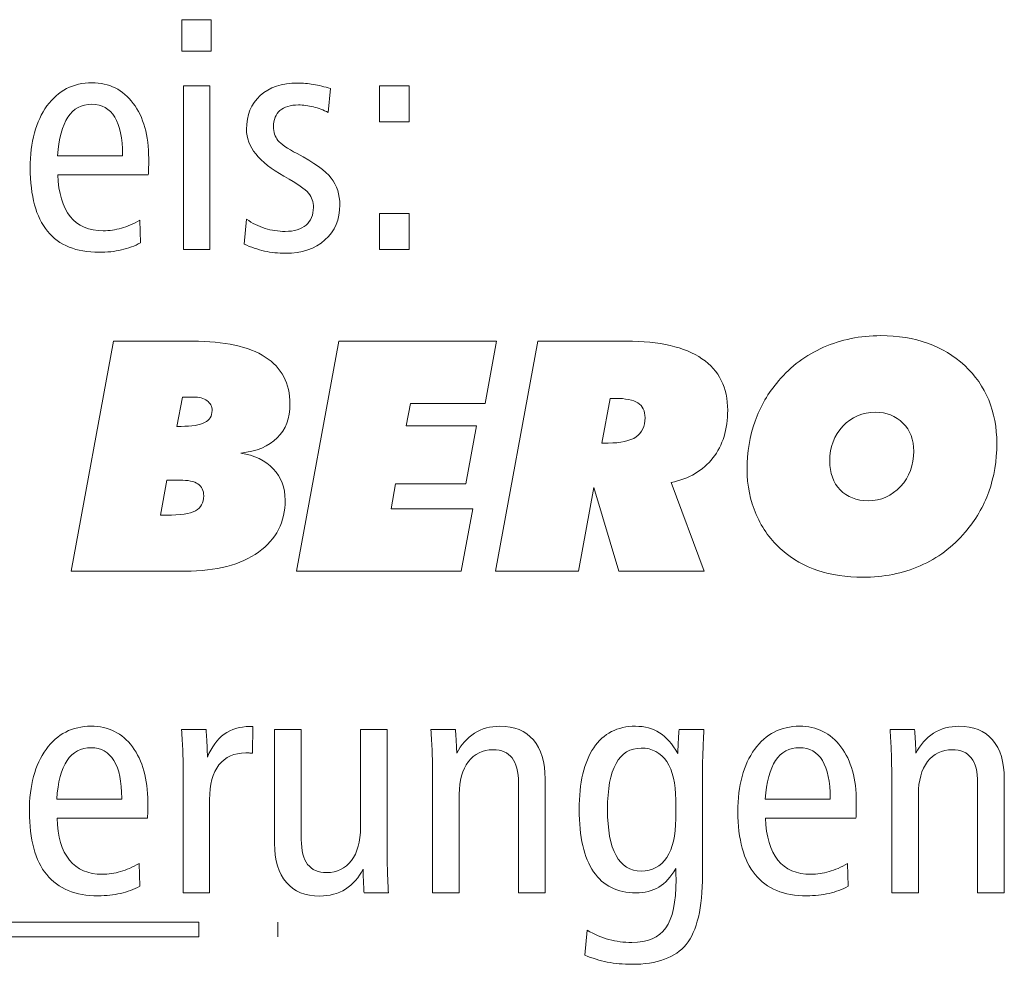
# Model space of a CAD drawing. Units: centimetres. Extents: x -8.8 to 8.8, y -14 to 13.9.
# Drawn here: x -7.3 to -6.5, y -10.3 to -9.6 of the extents above; entities that cross this region are included whole.
import ezdxf

# ---------------------------------------------------------------- set-up
doc = ezdxf.new("R2010")
doc.units = ezdxf.units.CM
doc.header["$MEASUREMENT"] = 0
doc.layers.add('Ebene 1', color=7, linetype='Continuous')

msp = doc.modelspace()

# ---------------------------------------------------------------- linework, layer by layer
at = {"layer": 'Ebene 1', "color": 242, "lineweight": 9}
for points, knots in [([(-7.17663, -9.59889), (-7.17663, -9.59889), (-7.15415, -9.59889), (-7.15415, -9.59889), (-7.15415, -9.59889), (-7.15415, -9.59889), (-7.15415, -9.6231), (-7.15415, -9.6231), (-7.15415, -9.6231), (-7.15415, -9.6231), (-7.17663, -9.6231), (-7.17663, -9.6231), (-7.17663, -9.6231), (-7.17663, -9.6231), (-7.17663, -9.59889), (-7.17663, -9.59889)], [0, 0, 0, 0, 0.2, 0.2, 0.2, 0.2, 0.4, 0.4, 0.4, 0.4, 0.6, 0.6, 0.6, 0.6, 1, 1, 1, 1]), ([(-7.20239, -9.71793), (-7.20239, -9.71793), (-7.27166, -9.71793), (-7.27166, -9.71793), (-7.27166, -9.71793), (-7.27124, -9.732), (-7.26812, -9.7427), (-7.26219, -9.74999), (-7.26219, -9.74999), (-7.2563, -9.75727), (-7.24783, -9.7609), (-7.23684, -9.7609), (-7.23684, -9.7609), (-7.23219, -9.7609), (-7.22758, -9.76023), (-7.22297, -9.75891), (-7.22297, -9.75891), (-7.2184, -9.75755), (-7.21367, -9.75555), (-7.20877, -9.75279), (-7.20877, -9.75279), (-7.20877, -9.75279), (-7.20827, -9.77008), (-7.20827, -9.77008), (-7.20827, -9.77008), (-7.2128, -9.77259), (-7.21766, -9.77444), (-7.22293, -9.77562), (-7.22293, -9.77562), (-7.22819, -9.77683), (-7.23391, -9.77744), (-7.24009, -9.77744), (-7.24009, -9.77744), (-7.25762, -9.77744), (-7.27079, -9.77205), (-7.27964, -9.76123), (-7.27964, -9.76123), (-7.28849, -9.7504), (-7.29289, -9.73427), (-7.29289, -9.71279), (-7.29289, -9.71279), (-7.29289, -9.69278), (-7.28861, -9.67685), (-7.28005, -9.66504), (-7.28005, -9.66504), (-7.27149, -9.65322), (-7.26001, -9.64731), (-7.24552, -9.64731), (-7.24552, -9.64731), (-7.23227, -9.64731), (-7.22169, -9.65257), (-7.21383, -9.6631), (-7.21383, -9.6631), (-7.20597, -9.6736), (-7.20202, -9.68776), (-7.20202, -9.70549), (-7.20202, -9.70549), (-7.20202, -9.70929), (-7.20202, -9.71199), (-7.20206, -9.71361), (-7.20206, -9.71361), (-7.2021, -9.71521), (-7.20222, -9.71664), (-7.20239, -9.71793)], [0, 0, 0, 0, 0.058824, 0.058824, 0.058824, 0.058824, 0.117647, 0.117647, 0.117647, 0.117647, 0.176471, 0.176471, 0.176471, 0.176471, 0.235294, 0.235294, 0.235294, 0.235294, 0.294118, 0.294118, 0.294118, 0.294118, 0.352941, 0.352941, 0.352941, 0.352941, 0.411765, 0.411765, 0.411765, 0.411765, 0.470588, 0.470588, 0.470588, 0.470588, 0.529412, 0.529412, 0.529412, 0.529412, 0.588235, 0.588235, 0.588235, 0.588235, 0.647059, 0.647059, 0.647059, 0.647059, 0.705882, 0.705882, 0.705882, 0.705882, 0.764706, 0.764706, 0.764706, 0.764706, 0.823529, 0.823529, 0.823529, 0.823529, 0.882353, 0.882353, 0.882353, 0.882353, 1, 1, 1, 1]), ([(-7.06246, -9.65179), (-7.06246, -9.65179), (-7.06427, -9.67014), (-7.06427, -9.67014), (-7.06427, -9.67014), (-7.06797, -9.66821), (-7.07176, -9.66676), (-7.07567, -9.66577), (-7.07567, -9.66577), (-7.07954, -9.66484), (-7.08337, -9.66434), (-7.08715, -9.66434), (-7.08715, -9.66434), (-7.09328, -9.66434), (-7.09798, -9.66577), (-7.10127, -9.66861), (-7.10127, -9.66861), (-7.10456, -9.67145), (-7.10621, -9.67558), (-7.10621, -9.68097), (-7.10621, -9.68097), (-7.10621, -9.68517), (-7.1051, -9.68867), (-7.10283, -9.69155), (-7.10283, -9.69155), (-7.10057, -9.69439), (-7.09567, -9.69775), (-7.08814, -9.70171), (-7.08814, -9.70171), (-7.07509, -9.70854), (-7.06637, -9.7148), (-7.06196, -9.72051), (-7.06196, -9.72051), (-7.05756, -9.7262), (-7.05534, -9.73308), (-7.05534, -9.7411), (-7.05534, -9.7411), (-7.05534, -9.75216), (-7.05912, -9.7611), (-7.06674, -9.76794), (-7.06674, -9.76794), (-7.07431, -9.77477), (-7.08444, -9.77818), (-7.09707, -9.77818), (-7.09707, -9.77818), (-7.1025, -9.77818), (-7.1079, -9.77761), (-7.11316, -9.77644), (-7.11316, -9.77644), (-7.11843, -9.77529), (-7.12358, -9.77353), (-7.12864, -9.77123), (-7.12864, -9.77123), (-7.12864, -9.77123), (-7.12695, -9.75201), (-7.12695, -9.75201), (-7.12695, -9.75201), (-7.12246, -9.75514), (-7.11769, -9.75748), (-7.11271, -9.75905), (-7.11271, -9.75905), (-7.10773, -9.7606), (-7.10259, -9.76138), (-7.09728, -9.76138), (-7.09728, -9.76138), (-7.09036, -9.76138), (-7.08501, -9.75978), (-7.08127, -9.75657), (-7.08127, -9.75657), (-7.07748, -9.75337), (-7.07559, -9.7488), (-7.07559, -9.74294), (-7.07559, -9.74294), (-7.07559, -9.73876), (-7.07682, -9.73512), (-7.07933, -9.73209), (-7.07933, -9.73209), (-7.0818, -9.72904), (-7.08798, -9.72471), (-7.09777, -9.71921), (-7.09777, -9.71921), (-7.09777, -9.71921), (-7.09826, -9.71896), (-7.09826, -9.71896), (-7.09826, -9.71896), (-7.1174, -9.70826), (-7.12695, -9.69632), (-7.12695, -9.68311), (-7.12695, -9.68311), (-7.12695, -9.6722), (-7.12345, -9.66352), (-7.11641, -9.65714), (-7.11641, -9.65714), (-7.10938, -9.65076), (-7.09979, -9.64755), (-7.08765, -9.64755), (-7.08765, -9.64755), (-7.08378, -9.64755), (-7.07979, -9.64787), (-7.07567, -9.64858), (-7.07567, -9.64858), (-7.07151, -9.64928), (-7.06711, -9.65031), (-7.06246, -9.65179)], [0, 0, 0, 0, 0.037037, 0.037037, 0.037037, 0.037037, 0.074074, 0.074074, 0.074074, 0.074074, 0.111111, 0.111111, 0.111111, 0.111111, 0.148148, 0.148148, 0.148148, 0.148148, 0.185185, 0.185185, 0.185185, 0.185185, 0.222222, 0.222222, 0.222222, 0.222222, 0.259259, 0.259259, 0.259259, 0.259259, 0.296296, 0.296296, 0.296296, 0.296296, 0.333333, 0.333333, 0.333333, 0.333333, 0.37037, 0.37037, 0.37037, 0.37037, 0.407407, 0.407407, 0.407407, 0.407407, 0.444444, 0.444444, 0.444444, 0.444444, 0.481481, 0.481481, 0.481481, 0.481481, 0.518519, 0.518519, 0.518519, 0.518519, 0.555556, 0.555556, 0.555556, 0.555556, 0.592593, 0.592593, 0.592593, 0.592593, 0.62963, 0.62963, 0.62963, 0.62963, 0.666667, 0.666667, 0.666667, 0.666667, 0.703704, 0.703704, 0.703704, 0.703704, 0.740741, 0.740741, 0.740741, 0.740741, 0.777778, 0.777778, 0.777778, 0.777778, 0.814815, 0.814815, 0.814815, 0.814815, 0.851852, 0.851852, 0.851852, 0.851852, 0.888889, 0.888889, 0.888889, 0.888889, 0.925926, 0.925926, 0.925926, 0.925926, 1, 1, 1, 1]), ([(-7.17539, -9.64977), (-7.17539, -9.64977), (-7.15514, -9.64977), (-7.15514, -9.64977), (-7.15514, -9.64977), (-7.15514, -9.64977), (-7.15514, -9.77522), (-7.15514, -9.77522), (-7.15514, -9.77522), (-7.15514, -9.77522), (-7.17539, -9.77522), (-7.17539, -9.77522), (-7.17539, -9.77522), (-7.17539, -9.77522), (-7.17539, -9.64977), (-7.17539, -9.64977)], [0, 0, 0, 0, 0.2, 0.2, 0.2, 0.2, 0.4, 0.4, 0.4, 0.4, 0.6, 0.6, 0.6, 0.6, 1, 1, 1, 1]), ([(-7.02496, -9.64977), (-7.02496, -9.64977), (-7.00224, -9.64977), (-7.00224, -9.64977), (-7.00224, -9.64977), (-7.00224, -9.64977), (-7.00224, -9.67718), (-7.00224, -9.67718), (-7.00224, -9.67718), (-7.00224, -9.67718), (-7.02496, -9.67718), (-7.02496, -9.67718), (-7.02496, -9.67718), (-7.02496, -9.67718), (-7.02496, -9.64977), (-7.02496, -9.64977)], [0, 0, 0, 0, 0.2, 0.2, 0.2, 0.2, 0.4, 0.4, 0.4, 0.4, 0.6, 0.6, 0.6, 0.6, 1, 1, 1, 1]), ([(-7.22202, -9.70336), (-7.22202, -9.70336), (-7.22202, -9.70241), (-7.22202, -9.70241), (-7.22202, -9.70241), (-7.22202, -9.68986), (-7.22404, -9.68031), (-7.22803, -9.67373), (-7.22803, -9.67373), (-7.23206, -9.66713), (-7.23787, -9.66385), (-7.24552, -9.66385), (-7.24552, -9.66385), (-7.25346, -9.66385), (-7.25964, -9.66713), (-7.264, -9.67368), (-7.264, -9.67368), (-7.2684, -9.68023), (-7.27104, -9.6901), (-7.2719, -9.70336), (-7.2719, -9.70336), (-7.2719, -9.70336), (-7.22202, -9.70336), (-7.22202, -9.70336)], [0, 0, 0, 0, 0.142857, 0.142857, 0.142857, 0.142857, 0.285714, 0.285714, 0.285714, 0.285714, 0.428571, 0.428571, 0.428571, 0.428571, 0.571429, 0.571429, 0.571429, 0.571429, 0.714286, 0.714286, 0.714286, 0.714286, 1, 1, 1, 1]), ([(-7.02496, -9.74756), (-7.02496, -9.74756), (-7.00224, -9.74756), (-7.00224, -9.74756), (-7.00224, -9.74756), (-7.00224, -9.74756), (-7.00224, -9.77522), (-7.00224, -9.77522), (-7.00224, -9.77522), (-7.00224, -9.77522), (-7.02496, -9.77522), (-7.02496, -9.77522), (-7.02496, -9.77522), (-7.02496, -9.77522), (-7.02496, -9.74756), (-7.02496, -9.74756)], [0, 0, 0, 0, 0.2, 0.2, 0.2, 0.2, 0.4, 0.4, 0.4, 0.4, 0.6, 0.6, 0.6, 0.6, 1, 1, 1, 1]), ([(-6.65394, -10.02684), (-6.66666, -10.02684), (-6.67814, -10.02512), (-6.68843, -10.02167), (-6.68843, -10.02167), (-6.69876, -10.0182), (-6.70789, -10.01302), (-6.71596, -10.0061), (-6.71596, -10.0061), (-6.72448, -9.9987), (-6.73107, -9.98961), (-6.7358, -9.97874), (-6.7358, -9.97874), (-6.74049, -9.96786), (-6.74284, -9.95634), (-6.74284, -9.94413), (-6.74284, -9.94413), (-6.74284, -9.93086), (-6.74082, -9.91852), (-6.73675, -9.90712), (-6.73675, -9.90712), (-6.73267, -9.89569), (-6.72662, -9.8853), (-6.7186, -9.87601), (-6.7186, -9.87601), (-6.70917, -9.86489), (-6.69773, -9.85637), (-6.68415, -9.85036), (-6.68415, -9.85036), (-6.67061, -9.8444), (-6.656, -9.8414), (-6.64032, -9.8414), (-6.64032, -9.8414), (-6.61381, -9.8414), (-6.59233, -9.84905), (-6.57586, -9.86437), (-6.57586, -9.86437), (-6.55944, -9.87967), (-6.55121, -9.8996), (-6.55121, -9.92412), (-6.55121, -9.92412), (-6.55121, -9.93729), (-6.55327, -9.94963), (-6.55734, -9.96121), (-6.55734, -9.96121), (-6.56146, -9.97273), (-6.56751, -9.98306), (-6.57545, -9.99223), (-6.57545, -9.99223), (-6.58508, -10.00359), (-6.59661, -10.0122), (-6.60994, -10.01804), (-6.60994, -10.01804), (-6.62328, -10.02393), (-6.63797, -10.02684), (-6.65394, -10.02684)], [0, 0, 0, 0, 0.066667, 0.066667, 0.066667, 0.066667, 0.133333, 0.133333, 0.133333, 0.133333, 0.2, 0.2, 0.2, 0.2, 0.266667, 0.266667, 0.266667, 0.266667, 0.333333, 0.333333, 0.333333, 0.333333, 0.4, 0.4, 0.4, 0.4, 0.466667, 0.466667, 0.466667, 0.466667, 0.533333, 0.533333, 0.533333, 0.533333, 0.6, 0.6, 0.6, 0.6, 0.666667, 0.666667, 0.666667, 0.666667, 0.733333, 0.733333, 0.733333, 0.733333, 0.8, 0.8, 0.8, 0.8, 0.866667, 0.866667, 0.866667, 0.866667, 1, 1, 1, 1]), ([(-7.26153, -10.02216), (-7.26153, -10.02216), (-7.22898, -9.8456), (-7.22898, -9.8456), (-7.22898, -9.8456), (-7.22898, -9.8456), (-7.16823, -9.8456), (-7.16823, -9.8456), (-7.16823, -9.8456), (-7.14378, -9.8456), (-7.12526, -9.84966), (-7.11258, -9.85785), (-7.11258, -9.85785), (-7.09995, -9.86601), (-7.09361, -9.87798), (-7.09361, -9.89374), (-7.09361, -9.89374), (-7.09361, -9.9047), (-7.09686, -9.91342), (-7.10332, -9.91988), (-7.10332, -9.91988), (-7.10979, -9.92635), (-7.11913, -9.93025), (-7.13143, -9.93153), (-7.13143, -9.93153), (-7.12082, -9.93314), (-7.1125, -9.93717), (-7.10641, -9.94359), (-7.10641, -9.94359), (-7.10036, -9.95), (-7.09731, -9.958), (-7.09731, -9.96759), (-7.09731, -9.96759), (-7.09731, -9.98442), (-7.10415, -9.99775), (-7.11777, -10.00751), (-7.11777, -10.00751), (-7.13139, -10.01726), (-7.15008, -10.02216), (-7.17391, -10.02216), (-7.17391, -10.02216), (-7.17391, -10.02216), (-7.26153, -10.02216), (-7.26153, -10.02216)], [0, 0, 0, 0, 0.083333, 0.083333, 0.083333, 0.083333, 0.166667, 0.166667, 0.166667, 0.166667, 0.25, 0.25, 0.25, 0.25, 0.333333, 0.333333, 0.333333, 0.333333, 0.416667, 0.416667, 0.416667, 0.416667, 0.5, 0.5, 0.5, 0.5, 0.583333, 0.583333, 0.583333, 0.583333, 0.666667, 0.666667, 0.666667, 0.666667, 0.75, 0.75, 0.75, 0.75, 0.833333, 0.833333, 0.833333, 0.833333, 1, 1, 1, 1]), ([(-7.08863, -10.02216), (-7.08863, -10.02216), (-7.05608, -9.8456), (-7.05608, -9.8456), (-7.05608, -9.8456), (-7.05608, -9.8456), (-6.93503, -9.8456), (-6.93503, -9.8456), (-6.93503, -9.8456), (-6.93503, -9.8456), (-6.94372, -9.8935), (-6.94372, -9.8935), (-6.94372, -9.8935), (-6.94372, -9.8935), (-7.00121, -9.8935), (-7.00121, -9.8935), (-7.00121, -9.8935), (-7.00121, -9.8935), (-7.00446, -9.91054), (-7.00446, -9.91054), (-7.00446, -9.91054), (-7.00446, -9.91054), (-6.95034, -9.91054), (-6.95034, -9.91054), (-6.95034, -9.91054), (-6.95034, -9.91054), (-6.95853, -9.95524), (-6.95853, -9.95524), (-6.95853, -9.95524), (-6.95853, -9.95524), (-7.01257, -9.95524), (-7.01257, -9.95524), (-7.01257, -9.95524), (-7.01257, -9.95524), (-7.01607, -9.97424), (-7.01607, -9.97424), (-7.01607, -9.97424), (-7.01607, -9.97424), (-6.95335, -9.97424), (-6.95335, -9.97424), (-6.95335, -9.97424), (-6.95335, -9.97424), (-6.96216, -10.02216), (-6.96216, -10.02216), (-6.96216, -10.02216), (-6.96216, -10.02216), (-7.08863, -10.02216), (-7.08863, -10.02216)], [0, 0, 0, 0, 0.076923, 0.076923, 0.076923, 0.076923, 0.153846, 0.153846, 0.153846, 0.153846, 0.230769, 0.230769, 0.230769, 0.230769, 0.307692, 0.307692, 0.307692, 0.307692, 0.384615, 0.384615, 0.384615, 0.384615, 0.461538, 0.461538, 0.461538, 0.461538, 0.538462, 0.538462, 0.538462, 0.538462, 0.615385, 0.615385, 0.615385, 0.615385, 0.692308, 0.692308, 0.692308, 0.692308, 0.769231, 0.769231, 0.769231, 0.769231, 0.846154, 0.846154, 0.846154, 0.846154, 1, 1, 1, 1]), ([(-6.93598, -10.02216), (-6.93598, -10.02216), (-6.90343, -9.8456), (-6.90343, -9.8456), (-6.90343, -9.8456), (-6.90343, -9.8456), (-6.83539, -9.8456), (-6.83539, -9.8456), (-6.83539, -9.8456), (-6.80992, -9.8456), (-6.79061, -9.85008), (-6.77744, -9.85909), (-6.77744, -9.85909), (-6.76427, -9.8681), (-6.75769, -9.88128), (-6.75769, -9.89865), (-6.75769, -9.89865), (-6.75769, -9.91333), (-6.76148, -9.92556), (-6.76905, -9.93524), (-6.76905, -9.93524), (-6.77666, -9.94491), (-6.78736, -9.95125), (-6.80115, -9.9542), (-6.80115, -9.9542), (-6.80115, -9.9542), (-6.77572, -10.02216), (-6.77572, -10.02216), (-6.77572, -10.02216), (-6.77572, -10.02216), (-6.84116, -10.02216), (-6.84116, -10.02216), (-6.84116, -10.02216), (-6.84116, -10.02216), (-6.86033, -9.95796), (-6.86033, -9.95796), (-6.86033, -9.95796), (-6.86033, -9.95796), (-6.87231, -10.02216), (-6.87231, -10.02216), (-6.87231, -10.02216), (-6.87231, -10.02216), (-6.93598, -10.02216), (-6.93598, -10.02216)], [0, 0, 0, 0, 0.083333, 0.083333, 0.083333, 0.083333, 0.166667, 0.166667, 0.166667, 0.166667, 0.25, 0.25, 0.25, 0.25, 0.333333, 0.333333, 0.333333, 0.333333, 0.416667, 0.416667, 0.416667, 0.416667, 0.5, 0.5, 0.5, 0.5, 0.583333, 0.583333, 0.583333, 0.583333, 0.666667, 0.666667, 0.666667, 0.666667, 0.75, 0.75, 0.75, 0.75, 0.833333, 0.833333, 0.833333, 0.833333, 1, 1, 1, 1]), ([(-7.18029, -9.91103), (-7.18029, -9.91103), (-7.17716, -9.91103), (-7.17716, -9.91103), (-7.17716, -9.91103), (-7.16893, -9.91103), (-7.16292, -9.91009), (-7.15909, -9.90815), (-7.15909, -9.90815), (-7.15526, -9.90622), (-7.15337, -9.90313), (-7.15337, -9.89893), (-7.15337, -9.89893), (-7.15337, -9.89573), (-7.15465, -9.89318), (-7.15716, -9.89132), (-7.15716, -9.89132), (-7.15971, -9.88947), (-7.16325, -9.88856), (-7.16773, -9.88856), (-7.16773, -9.88856), (-7.16773, -9.88856), (-7.17605, -9.88856), (-7.17605, -9.88856), (-7.17605, -9.88856), (-7.17605, -9.88856), (-7.18029, -9.91103), (-7.18029, -9.91103)], [0, 0, 0, 0, 0.125, 0.125, 0.125, 0.125, 0.25, 0.25, 0.25, 0.25, 0.375, 0.375, 0.375, 0.375, 0.5, 0.5, 0.5, 0.5, 0.625, 0.625, 0.625, 0.625, 0.75, 0.75, 0.75, 0.75, 1, 1, 1, 1]), ([(-6.8542, -9.92387), (-6.8542, -9.92387), (-6.84951, -9.92387), (-6.84951, -9.92387), (-6.84951, -9.92387), (-6.83976, -9.92387), (-6.83259, -9.92227), (-6.82803, -9.9191), (-6.82803, -9.9191), (-6.82346, -9.91593), (-6.82115, -9.91103), (-6.82115, -9.90437), (-6.82115, -9.90437), (-6.82115, -9.89923), (-6.82296, -9.89548), (-6.82663, -9.89309), (-6.82663, -9.89309), (-6.83029, -9.89074), (-6.83609, -9.88954), (-6.84408, -9.88954), (-6.84408, -9.88954), (-6.84408, -9.88954), (-6.84782, -9.88954), (-6.84782, -9.88954), (-6.84782, -9.88954), (-6.84782, -9.88954), (-6.8542, -9.92387), (-6.8542, -9.92387)], [0, 0, 0, 0, 0.125, 0.125, 0.125, 0.125, 0.25, 0.25, 0.25, 0.25, 0.375, 0.375, 0.375, 0.375, 0.5, 0.5, 0.5, 0.5, 0.625, 0.625, 0.625, 0.625, 0.75, 0.75, 0.75, 0.75, 1, 1, 1, 1]), ([(-6.64431, -9.90017), (-6.65435, -9.90017), (-6.6627, -9.90374), (-6.66937, -9.91091), (-6.66937, -9.91091), (-6.67604, -9.91807), (-6.67937, -9.92696), (-6.67937, -9.93757), (-6.67937, -9.93757), (-6.67937, -9.94688), (-6.6767, -9.95429), (-6.67135, -9.95981), (-6.67135, -9.95981), (-6.66604, -9.96532), (-6.65888, -9.96807), (-6.64999, -9.96807), (-6.64999, -9.96807), (-6.64011, -9.96807), (-6.6318, -9.96441), (-6.62505, -9.95709), (-6.62505, -9.95709), (-6.6183, -9.94977), (-6.61492, -9.94078), (-6.61492, -9.93009), (-6.61492, -9.93009), (-6.61492, -9.92133), (-6.61768, -9.91411), (-6.62324, -9.90857), (-6.62324, -9.90857), (-6.62879, -9.90296), (-6.63579, -9.90017), (-6.64431, -9.90017)], [0, 0, 0, 0, 0.111111, 0.111111, 0.111111, 0.111111, 0.222222, 0.222222, 0.222222, 0.222222, 0.333333, 0.333333, 0.333333, 0.333333, 0.444444, 0.444444, 0.444444, 0.444444, 0.555556, 0.555556, 0.555556, 0.555556, 0.666667, 0.666667, 0.666667, 0.666667, 0.777778, 0.777778, 0.777778, 0.777778, 1, 1, 1, 1]), ([(-7.19292, -9.97919), (-7.19292, -9.97919), (-7.18848, -9.97919), (-7.18848, -9.97919), (-7.18848, -9.97919), (-7.17778, -9.97919), (-7.17033, -9.97808), (-7.16613, -9.97581), (-7.16613, -9.97581), (-7.16189, -9.9736), (-7.15979, -9.96976), (-7.15979, -9.96441), (-7.15979, -9.96441), (-7.15979, -9.96026), (-7.16127, -9.95716), (-7.16419, -9.95524), (-7.16419, -9.95524), (-7.16712, -9.95326), (-7.17177, -9.95228), (-7.17811, -9.95228), (-7.17811, -9.95228), (-7.17811, -9.95228), (-7.18798, -9.95228), (-7.18798, -9.95228), (-7.18798, -9.95228), (-7.18798, -9.95228), (-7.19292, -9.97919), (-7.19292, -9.97919)], [0, 0, 0, 0, 0.125, 0.125, 0.125, 0.125, 0.25, 0.25, 0.25, 0.25, 0.375, 0.375, 0.375, 0.375, 0.5, 0.5, 0.5, 0.5, 0.625, 0.625, 0.625, 0.625, 0.75, 0.75, 0.75, 0.75, 1, 1, 1, 1]), ([(-8.74607, -10.29155), (-8.74607, -10.29155), (-7.16363, -10.29155), (-7.16363, -10.29155), (-7.16363, -10.29155), (-7.16363, -10.29155), (-7.16363, -10.30276), (-7.16363, -10.30276), (-7.16363, -10.30276), (-7.16363, -10.30276), (-8.74607, -10.30276), (-8.74607, -10.30276), (-8.74607, -10.30276), (-8.74607, -10.30276), (-8.74607, -10.29155), (-8.74607, -10.29155)], [0, 0, 0, 0, 0.2, 0.2, 0.2, 0.2, 0.4, 0.4, 0.4, 0.4, 0.6, 0.6, 0.6, 0.6, 1, 1, 1, 1]), ([(-7.10284, -10.29155), (-7.10284, -10.29155), (-7.10284, -10.29155), (-7.10284, -10.29155), (-7.10284, -10.29155), (-7.10284, -10.29155), (-7.10284, -10.30276), (-7.10284, -10.30276), (-7.10284, -10.30276), (-7.10284, -10.30276), (-7.10284, -10.30276), (-7.10284, -10.30276), (-7.10284, -10.30276), (-7.10284, -10.30276), (-7.10284, -10.29155), (-7.10284, -10.29155)], [0, 0, 0, 0, 0.2, 0.2, 0.2, 0.2, 0.4, 0.4, 0.4, 0.4, 0.6, 0.6, 0.6, 0.6, 1, 1, 1, 1])]:
    msp.add_open_spline(points, degree=3, knots=knots, dxfattribs=at)
at = {"layer": 'Ebene 1', "color": 250, "lineweight": 9}
for points, knots in [([(-7.20305, -10.2118), (-7.20305, -10.2118), (-7.27232, -10.2118), (-7.27232, -10.2118), (-7.27232, -10.2118), (-7.2719, -10.22588), (-7.26878, -10.23658), (-7.26285, -10.24387), (-7.26285, -10.24387), (-7.25696, -10.25115), (-7.24849, -10.25478), (-7.2375, -10.25478), (-7.2375, -10.25478), (-7.23285, -10.25478), (-7.22824, -10.25412), (-7.22363, -10.25279), (-7.22363, -10.25279), (-7.21906, -10.25143), (-7.21433, -10.24943), (-7.20943, -10.24667), (-7.20943, -10.24667), (-7.20943, -10.24667), (-7.20893, -10.26396), (-7.20893, -10.26396), (-7.20893, -10.26396), (-7.21346, -10.26647), (-7.21832, -10.26832), (-7.22359, -10.26951), (-7.22359, -10.26951), (-7.22885, -10.27071), (-7.23457, -10.27132), (-7.24075, -10.27132), (-7.24075, -10.27132), (-7.25828, -10.27132), (-7.27145, -10.26593), (-7.2803, -10.25511), (-7.2803, -10.25511), (-7.28915, -10.24427), (-7.29355, -10.22815), (-7.29355, -10.20667), (-7.29355, -10.20667), (-7.29355, -10.18665), (-7.28927, -10.17074), (-7.28071, -10.15892), (-7.28071, -10.15892), (-7.27215, -10.1471), (-7.26067, -10.14119), (-7.24618, -10.14119), (-7.24618, -10.14119), (-7.23293, -10.14119), (-7.22235, -10.14644), (-7.21449, -10.15699), (-7.21449, -10.15699), (-7.20663, -10.16748), (-7.20268, -10.18163), (-7.20268, -10.19937), (-7.20268, -10.19937), (-7.20268, -10.20317), (-7.20268, -10.20587), (-7.20272, -10.20749), (-7.20272, -10.20749), (-7.20276, -10.20908), (-7.20288, -10.21053), (-7.20305, -10.2118)], [0, 0, 0, 0, 0.058824, 0.058824, 0.058824, 0.058824, 0.117647, 0.117647, 0.117647, 0.117647, 0.176471, 0.176471, 0.176471, 0.176471, 0.235294, 0.235294, 0.235294, 0.235294, 0.294118, 0.294118, 0.294118, 0.294118, 0.352941, 0.352941, 0.352941, 0.352941, 0.411765, 0.411765, 0.411765, 0.411765, 0.470588, 0.470588, 0.470588, 0.470588, 0.529412, 0.529412, 0.529412, 0.529412, 0.588235, 0.588235, 0.588235, 0.588235, 0.647059, 0.647059, 0.647059, 0.647059, 0.705882, 0.705882, 0.705882, 0.705882, 0.764706, 0.764706, 0.764706, 0.764706, 0.823529, 0.823529, 0.823529, 0.823529, 0.882353, 0.882353, 0.882353, 0.882353, 1, 1, 1, 1]), ([(-7.12222, -10.14142), (-7.12222, -10.14142), (-7.12234, -10.16193), (-7.12234, -10.16193), (-7.12234, -10.16193), (-7.12329, -10.16185), (-7.12419, -10.16176), (-7.12498, -10.16172), (-7.12498, -10.16172), (-7.1258, -10.16167), (-7.12658, -10.16167), (-7.1274, -10.16167), (-7.1274, -10.16167), (-7.13638, -10.16167), (-7.14329, -10.16477), (-7.14811, -10.17089), (-7.14811, -10.17089), (-7.15292, -10.17706), (-7.15531, -10.18592), (-7.15531, -10.19749), (-7.15531, -10.19749), (-7.15531, -10.19749), (-7.15531, -10.2691), (-7.15531, -10.2691), (-7.15531, -10.2691), (-7.15531, -10.2691), (-7.17556, -10.2691), (-7.17556, -10.2691), (-7.17556, -10.2691), (-7.17556, -10.2691), (-7.17556, -10.17506), (-7.17556, -10.17506), (-7.17556, -10.17506), (-7.17556, -10.17041), (-7.17564, -10.16551), (-7.17585, -10.16035), (-7.17585, -10.16035), (-7.17605, -10.15526), (-7.17638, -10.1497), (-7.17675, -10.14365), (-7.17675, -10.14365), (-7.17675, -10.14365), (-7.15794, -10.14365), (-7.15794, -10.14365), (-7.15794, -10.14365), (-7.15757, -10.14938), (-7.15728, -10.15369), (-7.15716, -10.15665), (-7.15716, -10.15665), (-7.15704, -10.15958), (-7.157, -10.16234), (-7.157, -10.16493), (-7.157, -10.16493), (-7.15379, -10.15714), (-7.14946, -10.15127), (-7.14407, -10.14736), (-7.14407, -10.14736), (-7.13864, -10.14341), (-7.13214, -10.14142), (-7.12452, -10.14142), (-7.12452, -10.14142), (-7.12452, -10.14142), (-7.12222, -10.14142), (-7.12222, -10.14142)], [0, 0, 0, 0, 0.058824, 0.058824, 0.058824, 0.058824, 0.117647, 0.117647, 0.117647, 0.117647, 0.176471, 0.176471, 0.176471, 0.176471, 0.235294, 0.235294, 0.235294, 0.235294, 0.294118, 0.294118, 0.294118, 0.294118, 0.352941, 0.352941, 0.352941, 0.352941, 0.411765, 0.411765, 0.411765, 0.411765, 0.470588, 0.470588, 0.470588, 0.470588, 0.529412, 0.529412, 0.529412, 0.529412, 0.588235, 0.588235, 0.588235, 0.588235, 0.647059, 0.647059, 0.647059, 0.647059, 0.705882, 0.705882, 0.705882, 0.705882, 0.764706, 0.764706, 0.764706, 0.764706, 0.823529, 0.823529, 0.823529, 0.823529, 0.882353, 0.882353, 0.882353, 0.882353, 1, 1, 1, 1]), ([(-7.10542, -10.14365), (-7.10542, -10.14365), (-7.08493, -10.14365), (-7.08493, -10.14365), (-7.08493, -10.14365), (-7.08493, -10.14365), (-7.08493, -10.22811), (-7.08493, -10.22811), (-7.08493, -10.22811), (-7.08493, -10.23663), (-7.08328, -10.24301), (-7.08003, -10.2472), (-7.08003, -10.2472), (-7.07678, -10.25143), (-7.07192, -10.25354), (-7.06542, -10.25354), (-7.06542, -10.25354), (-7.05743, -10.25354), (-7.05114, -10.25046), (-7.04649, -10.24432), (-7.04649, -10.24432), (-7.04183, -10.23815), (-7.03949, -10.22971), (-7.03949, -10.21893), (-7.03949, -10.21893), (-7.03949, -10.21893), (-7.03949, -10.21819), (-7.03949, -10.21819), (-7.03949, -10.21819), (-7.03949, -10.21819), (-7.03949, -10.14365), (-7.03949, -10.14365), (-7.03949, -10.14365), (-7.03949, -10.14365), (-7.01899, -10.14365), (-7.01899, -10.14365), (-7.01899, -10.14365), (-7.01899, -10.14365), (-7.01899, -10.23749), (-7.01899, -10.23749), (-7.01899, -10.23749), (-7.01899, -10.24329), (-7.01891, -10.24877), (-7.01875, -10.25394), (-7.01875, -10.25394), (-7.01858, -10.25914), (-7.01833, -10.26419), (-7.01805, -10.2691), (-7.01805, -10.2691), (-7.01805, -10.2691), (-7.03673, -10.2691), (-7.03673, -10.2691), (-7.03673, -10.2691), (-7.03694, -10.26667), (-7.03714, -10.26264), (-7.03731, -10.25692), (-7.03731, -10.25692), (-7.03739, -10.25436), (-7.03747, -10.2523), (-7.03755, -10.25079), (-7.03755, -10.25079), (-7.04068, -10.25745), (-7.04517, -10.2626), (-7.05093, -10.26618), (-7.05093, -10.26618), (-7.05673, -10.26975), (-7.06328, -10.27156), (-7.0706, -10.27156), (-7.0706, -10.27156), (-7.08176, -10.27156), (-7.09036, -10.26806), (-7.09637, -10.26107), (-7.09637, -10.26107), (-7.10242, -10.25403), (-7.10542, -10.24408), (-7.10542, -10.23111), (-7.10542, -10.23111), (-7.10542, -10.23111), (-7.10542, -10.14365), (-7.10542, -10.14365)], [0, 0, 0, 0, 0.047619, 0.047619, 0.047619, 0.047619, 0.095238, 0.095238, 0.095238, 0.095238, 0.142857, 0.142857, 0.142857, 0.142857, 0.190476, 0.190476, 0.190476, 0.190476, 0.238095, 0.238095, 0.238095, 0.238095, 0.285714, 0.285714, 0.285714, 0.285714, 0.333333, 0.333333, 0.333333, 0.333333, 0.380952, 0.380952, 0.380952, 0.380952, 0.428571, 0.428571, 0.428571, 0.428571, 0.47619, 0.47619, 0.47619, 0.47619, 0.52381, 0.52381, 0.52381, 0.52381, 0.571429, 0.571429, 0.571429, 0.571429, 0.619048, 0.619048, 0.619048, 0.619048, 0.666667, 0.666667, 0.666667, 0.666667, 0.714286, 0.714286, 0.714286, 0.714286, 0.761905, 0.761905, 0.761905, 0.761905, 0.809524, 0.809524, 0.809524, 0.809524, 0.857143, 0.857143, 0.857143, 0.857143, 0.904762, 0.904762, 0.904762, 0.904762, 1, 1, 1, 1]), ([(-6.89779, -10.18163), (-6.89779, -10.18163), (-6.89779, -10.2691), (-6.89779, -10.2691), (-6.89779, -10.2691), (-6.89779, -10.2691), (-6.91828, -10.2691), (-6.91828, -10.2691), (-6.91828, -10.2691), (-6.91828, -10.2691), (-6.91828, -10.18465), (-6.91828, -10.18465), (-6.91828, -10.18465), (-6.91828, -10.17612), (-6.91989, -10.16974), (-6.9231, -10.16554), (-6.9231, -10.16554), (-6.92631, -10.16131), (-6.93121, -10.1592), (-6.93779, -10.1592), (-6.93779, -10.1592), (-6.94578, -10.1592), (-6.95207, -10.16225), (-6.95672, -10.16838), (-6.95672, -10.16838), (-6.96138, -10.17448), (-6.96372, -10.18283), (-6.96372, -10.19345), (-6.96372, -10.19345), (-6.96372, -10.19345), (-6.96372, -10.19419), (-6.96372, -10.19419), (-6.96372, -10.19419), (-6.96372, -10.19419), (-6.96372, -10.2691), (-6.96372, -10.2691), (-6.96372, -10.2691), (-6.96372, -10.2691), (-6.98422, -10.2691), (-6.98422, -10.2691), (-6.98422, -10.2691), (-6.98422, -10.2691), (-6.98422, -10.17502), (-6.98422, -10.17502), (-6.98422, -10.17502), (-6.98422, -10.17037), (-6.9843, -10.16547), (-6.98451, -10.16035), (-6.98451, -10.16035), (-6.98471, -10.15526), (-6.98504, -10.14966), (-6.98541, -10.14365), (-6.98541, -10.14365), (-6.98541, -10.14365), (-6.9666, -10.14365), (-6.9666, -10.14365), (-6.9666, -10.14365), (-6.96627, -10.14761), (-6.96598, -10.15341), (-6.96566, -10.16115), (-6.96566, -10.16115), (-6.96566, -10.16115), (-6.96566, -10.16185), (-6.96566, -10.16185), (-6.96566, -10.16185), (-6.96236, -10.15529), (-6.95779, -10.1502), (-6.95203, -10.14658), (-6.95203, -10.14658), (-6.94623, -10.14299), (-6.93977, -10.14119), (-6.93261, -10.14119), (-6.93261, -10.14119), (-6.92145, -10.14119), (-6.91285, -10.14468), (-6.90684, -10.15172), (-6.90684, -10.15172), (-6.90079, -10.15876), (-6.89779, -10.16871), (-6.89779, -10.18163)], [0, 0, 0, 0, 0.047619, 0.047619, 0.047619, 0.047619, 0.095238, 0.095238, 0.095238, 0.095238, 0.142857, 0.142857, 0.142857, 0.142857, 0.190476, 0.190476, 0.190476, 0.190476, 0.238095, 0.238095, 0.238095, 0.238095, 0.285714, 0.285714, 0.285714, 0.285714, 0.333333, 0.333333, 0.333333, 0.333333, 0.380952, 0.380952, 0.380952, 0.380952, 0.428571, 0.428571, 0.428571, 0.428571, 0.47619, 0.47619, 0.47619, 0.47619, 0.52381, 0.52381, 0.52381, 0.52381, 0.571429, 0.571429, 0.571429, 0.571429, 0.619048, 0.619048, 0.619048, 0.619048, 0.666667, 0.666667, 0.666667, 0.666667, 0.714286, 0.714286, 0.714286, 0.714286, 0.761905, 0.761905, 0.761905, 0.761905, 0.809524, 0.809524, 0.809524, 0.809524, 0.857143, 0.857143, 0.857143, 0.857143, 0.904762, 0.904762, 0.904762, 0.904762, 1, 1, 1, 1]), ([(-6.79601, -10.16216), (-6.79584, -10.15728), (-6.79568, -10.15345), (-6.79552, -10.15073), (-6.79552, -10.15073), (-6.79535, -10.14801), (-6.79519, -10.14567), (-6.79502, -10.14365), (-6.79502, -10.14365), (-6.79502, -10.14365), (-6.77601, -10.14365), (-6.77601, -10.14365), (-6.77601, -10.14365), (-6.7763, -10.15097), (-6.77658, -10.15756), (-6.77679, -10.1634), (-6.77679, -10.1634), (-6.777, -10.16925), (-6.77708, -10.17353), (-6.77708, -10.17628), (-6.77708, -10.17628), (-6.77708, -10.17628), (-6.77708, -10.25544), (-6.77708, -10.25544), (-6.77708, -10.25544), (-6.77708, -10.28066), (-6.78123, -10.2984), (-6.78955, -10.3086), (-6.78955, -10.3086), (-6.7979, -10.31881), (-6.81181, -10.32392), (-6.83136, -10.32392), (-6.83136, -10.32392), (-6.83799, -10.32392), (-6.8442, -10.32334), (-6.85009, -10.32219), (-6.85009, -10.32219), (-6.85593, -10.32104), (-6.86165, -10.31927), (-6.86721, -10.31697), (-6.86721, -10.31697), (-6.86721, -10.31697), (-6.86552, -10.29783), (-6.86552, -10.29783), (-6.86552, -10.29783), (-6.85988, -10.30104), (-6.85433, -10.30342), (-6.84881, -10.3049), (-6.84881, -10.3049), (-6.8433, -10.30639), (-6.8375, -10.30713), (-6.83136, -10.30713), (-6.83136, -10.30713), (-6.81922, -10.30713), (-6.8105, -10.30342), (-6.80523, -10.29602), (-6.80523, -10.29602), (-6.79996, -10.28861), (-6.79733, -10.27625), (-6.79733, -10.25893), (-6.79733, -10.25893), (-6.79733, -10.25807), (-6.79737, -10.25671), (-6.79745, -10.25486), (-6.79745, -10.25486), (-6.79753, -10.253), (-6.79757, -10.25157), (-6.79757, -10.25049), (-6.79757, -10.25049), (-6.80128, -10.25696), (-6.8056, -10.26165), (-6.81054, -10.26461), (-6.81054, -10.26461), (-6.81548, -10.26762), (-6.82136, -10.2691), (-6.82824, -10.2691), (-6.82824, -10.2691), (-6.84243, -10.2691), (-6.85326, -10.2637), (-6.86063, -10.25288), (-6.86063, -10.25288), (-6.86799, -10.24206), (-6.87166, -10.22616), (-6.87166, -10.20518), (-6.87166, -10.20518), (-6.87166, -10.18456), (-6.86795, -10.16871), (-6.8605, -10.15768), (-6.8605, -10.15768), (-6.85305, -10.1467), (-6.84239, -10.14119), (-6.82844, -10.14119), (-6.82844, -10.14119), (-6.82128, -10.14119), (-6.81515, -10.14287), (-6.81, -10.14621), (-6.81, -10.14621), (-6.80486, -10.14954), (-6.80017, -10.15484), (-6.79601, -10.16216)], [0, 0, 0, 0, 0.038462, 0.038462, 0.038462, 0.038462, 0.076923, 0.076923, 0.076923, 0.076923, 0.115385, 0.115385, 0.115385, 0.115385, 0.153846, 0.153846, 0.153846, 0.153846, 0.192308, 0.192308, 0.192308, 0.192308, 0.230769, 0.230769, 0.230769, 0.230769, 0.269231, 0.269231, 0.269231, 0.269231, 0.307692, 0.307692, 0.307692, 0.307692, 0.346154, 0.346154, 0.346154, 0.346154, 0.384615, 0.384615, 0.384615, 0.384615, 0.423077, 0.423077, 0.423077, 0.423077, 0.461538, 0.461538, 0.461538, 0.461538, 0.5, 0.5, 0.5, 0.5, 0.538462, 0.538462, 0.538462, 0.538462, 0.576923, 0.576923, 0.576923, 0.576923, 0.615385, 0.615385, 0.615385, 0.615385, 0.653846, 0.653846, 0.653846, 0.653846, 0.692308, 0.692308, 0.692308, 0.692308, 0.730769, 0.730769, 0.730769, 0.730769, 0.769231, 0.769231, 0.769231, 0.769231, 0.807692, 0.807692, 0.807692, 0.807692, 0.846154, 0.846154, 0.846154, 0.846154, 0.884615, 0.884615, 0.884615, 0.884615, 0.923077, 0.923077, 0.923077, 0.923077, 1, 1, 1, 1]), ([(-6.65937, -10.2118), (-6.65937, -10.2118), (-6.72864, -10.2118), (-6.72864, -10.2118), (-6.72864, -10.2118), (-6.72822, -10.22588), (-6.7251, -10.23658), (-6.71917, -10.24387), (-6.71917, -10.24387), (-6.71328, -10.25115), (-6.70481, -10.25478), (-6.69382, -10.25478), (-6.69382, -10.25478), (-6.68917, -10.25478), (-6.68456, -10.25412), (-6.67995, -10.25279), (-6.67995, -10.25279), (-6.67538, -10.25143), (-6.67065, -10.24943), (-6.66575, -10.24667), (-6.66575, -10.24667), (-6.66575, -10.24667), (-6.66525, -10.26396), (-6.66525, -10.26396), (-6.66525, -10.26396), (-6.66978, -10.26647), (-6.67464, -10.26832), (-6.67991, -10.26951), (-6.67991, -10.26951), (-6.68517, -10.27071), (-6.69089, -10.27132), (-6.69707, -10.27132), (-6.69707, -10.27132), (-6.7146, -10.27132), (-6.72777, -10.26593), (-6.73662, -10.25511), (-6.73662, -10.25511), (-6.74547, -10.24427), (-6.74987, -10.22815), (-6.74987, -10.20667), (-6.74987, -10.20667), (-6.74987, -10.18665), (-6.74559, -10.17074), (-6.73703, -10.15892), (-6.73703, -10.15892), (-6.72847, -10.1471), (-6.71699, -10.14119), (-6.7025, -10.14119), (-6.7025, -10.14119), (-6.68925, -10.14119), (-6.67867, -10.14644), (-6.67081, -10.15699), (-6.67081, -10.15699), (-6.66295, -10.16748), (-6.659, -10.18163), (-6.659, -10.19937), (-6.659, -10.19937), (-6.659, -10.20317), (-6.659, -10.20587), (-6.65904, -10.20749), (-6.65904, -10.20749), (-6.65908, -10.20908), (-6.6592, -10.21053), (-6.65937, -10.2118)], [0, 0, 0, 0, 0.058824, 0.058824, 0.058824, 0.058824, 0.117647, 0.117647, 0.117647, 0.117647, 0.176471, 0.176471, 0.176471, 0.176471, 0.235294, 0.235294, 0.235294, 0.235294, 0.294118, 0.294118, 0.294118, 0.294118, 0.352941, 0.352941, 0.352941, 0.352941, 0.411765, 0.411765, 0.411765, 0.411765, 0.470588, 0.470588, 0.470588, 0.470588, 0.529412, 0.529412, 0.529412, 0.529412, 0.588235, 0.588235, 0.588235, 0.588235, 0.647059, 0.647059, 0.647059, 0.647059, 0.705882, 0.705882, 0.705882, 0.705882, 0.764706, 0.764706, 0.764706, 0.764706, 0.823529, 0.823529, 0.823529, 0.823529, 0.882353, 0.882353, 0.882353, 0.882353, 1, 1, 1, 1]), ([(-6.54545, -10.18163), (-6.54545, -10.18163), (-6.54545, -10.2691), (-6.54545, -10.2691), (-6.54545, -10.2691), (-6.54545, -10.2691), (-6.56594, -10.2691), (-6.56594, -10.2691), (-6.56594, -10.2691), (-6.56594, -10.2691), (-6.56594, -10.18465), (-6.56594, -10.18465), (-6.56594, -10.18465), (-6.56594, -10.17612), (-6.56755, -10.16974), (-6.57076, -10.16554), (-6.57076, -10.16554), (-6.57397, -10.16131), (-6.57887, -10.1592), (-6.58545, -10.1592), (-6.58545, -10.1592), (-6.59344, -10.1592), (-6.59973, -10.16225), (-6.60438, -10.16838), (-6.60438, -10.16838), (-6.60904, -10.17448), (-6.61138, -10.18283), (-6.61138, -10.19345), (-6.61138, -10.19345), (-6.61138, -10.19345), (-6.61138, -10.19419), (-6.61138, -10.19419), (-6.61138, -10.19419), (-6.61138, -10.19419), (-6.61138, -10.2691), (-6.61138, -10.2691), (-6.61138, -10.2691), (-6.61138, -10.2691), (-6.63188, -10.2691), (-6.63188, -10.2691), (-6.63188, -10.2691), (-6.63188, -10.2691), (-6.63188, -10.17502), (-6.63188, -10.17502), (-6.63188, -10.17502), (-6.63188, -10.17037), (-6.63196, -10.16547), (-6.63217, -10.16035), (-6.63217, -10.16035), (-6.63237, -10.15526), (-6.6327, -10.14966), (-6.63307, -10.14365), (-6.63307, -10.14365), (-6.63307, -10.14365), (-6.61426, -10.14365), (-6.61426, -10.14365), (-6.61426, -10.14365), (-6.61393, -10.14761), (-6.61364, -10.15341), (-6.61332, -10.16115), (-6.61332, -10.16115), (-6.61332, -10.16115), (-6.61332, -10.16185), (-6.61332, -10.16185), (-6.61332, -10.16185), (-6.61002, -10.15529), (-6.60545, -10.1502), (-6.59969, -10.14658), (-6.59969, -10.14658), (-6.59389, -10.14299), (-6.58743, -10.14119), (-6.58027, -10.14119), (-6.58027, -10.14119), (-6.56911, -10.14119), (-6.56051, -10.14468), (-6.5545, -10.15172), (-6.5545, -10.15172), (-6.54845, -10.15876), (-6.54545, -10.16871), (-6.54545, -10.18163)], [0, 0, 0, 0, 0.047619, 0.047619, 0.047619, 0.047619, 0.095238, 0.095238, 0.095238, 0.095238, 0.142857, 0.142857, 0.142857, 0.142857, 0.190476, 0.190476, 0.190476, 0.190476, 0.238095, 0.238095, 0.238095, 0.238095, 0.285714, 0.285714, 0.285714, 0.285714, 0.333333, 0.333333, 0.333333, 0.333333, 0.380952, 0.380952, 0.380952, 0.380952, 0.428571, 0.428571, 0.428571, 0.428571, 0.47619, 0.47619, 0.47619, 0.47619, 0.52381, 0.52381, 0.52381, 0.52381, 0.571429, 0.571429, 0.571429, 0.571429, 0.619048, 0.619048, 0.619048, 0.619048, 0.666667, 0.666667, 0.666667, 0.666667, 0.714286, 0.714286, 0.714286, 0.714286, 0.761905, 0.761905, 0.761905, 0.761905, 0.809524, 0.809524, 0.809524, 0.809524, 0.857143, 0.857143, 0.857143, 0.857143, 0.904762, 0.904762, 0.904762, 0.904762, 1, 1, 1, 1]), ([(-7.22268, -10.19724), (-7.22268, -10.19724), (-7.22268, -10.19629), (-7.22268, -10.19629), (-7.22268, -10.19629), (-7.22268, -10.18374), (-7.2247, -10.17419), (-7.22869, -10.1676), (-7.22869, -10.1676), (-7.23272, -10.16101), (-7.23853, -10.15773), (-7.24618, -10.15773), (-7.24618, -10.15773), (-7.25412, -10.15773), (-7.2603, -10.16101), (-7.26466, -10.16756), (-7.26466, -10.16756), (-7.26906, -10.1741), (-7.2717, -10.18398), (-7.27256, -10.19724), (-7.27256, -10.19724), (-7.27256, -10.19724), (-7.22268, -10.19724), (-7.22268, -10.19724)], [0, 0, 0, 0, 0.142857, 0.142857, 0.142857, 0.142857, 0.285714, 0.285714, 0.285714, 0.285714, 0.428571, 0.428571, 0.428571, 0.428571, 0.571429, 0.571429, 0.571429, 0.571429, 0.714286, 0.714286, 0.714286, 0.714286, 1, 1, 1, 1]), ([(-6.79757, -10.19773), (-6.79757, -10.18513), (-6.79988, -10.17535), (-6.80449, -10.16838), (-6.80449, -10.16838), (-6.80914, -10.16143), (-6.81564, -10.15798), (-6.824, -10.15798), (-6.824, -10.15798), (-6.8326, -10.15798), (-6.83906, -10.16193), (-6.84342, -10.16979), (-6.84342, -10.16979), (-6.84774, -10.17765), (-6.84992, -10.18938), (-6.84992, -10.20498), (-6.84992, -10.20498), (-6.84992, -10.22062), (-6.84774, -10.23243), (-6.84342, -10.24037), (-6.84342, -10.24037), (-6.83906, -10.24831), (-6.8326, -10.2523), (-6.824, -10.2523), (-6.824, -10.2523), (-6.81564, -10.2523), (-6.80914, -10.24885), (-6.80449, -10.2419), (-6.80449, -10.2419), (-6.79988, -10.23494), (-6.79757, -10.22506), (-6.79757, -10.2123), (-6.79757, -10.2123), (-6.79757, -10.2123), (-6.79757, -10.19773), (-6.79757, -10.19773)], [0, 0, 0, 0, 0.1, 0.1, 0.1, 0.1, 0.2, 0.2, 0.2, 0.2, 0.3, 0.3, 0.3, 0.3, 0.4, 0.4, 0.4, 0.4, 0.5, 0.5, 0.5, 0.5, 0.6, 0.6, 0.6, 0.6, 0.7, 0.7, 0.7, 0.7, 0.8, 0.8, 0.8, 0.8, 1, 1, 1, 1]), ([(-6.679, -10.19724), (-6.679, -10.19724), (-6.679, -10.19629), (-6.679, -10.19629), (-6.679, -10.19629), (-6.679, -10.18374), (-6.68102, -10.17419), (-6.68501, -10.1676), (-6.68501, -10.1676), (-6.68904, -10.16101), (-6.69485, -10.15773), (-6.7025, -10.15773), (-6.7025, -10.15773), (-6.71044, -10.15773), (-6.71662, -10.16101), (-6.72098, -10.16756), (-6.72098, -10.16756), (-6.72538, -10.1741), (-6.72802, -10.18398), (-6.72888, -10.19724), (-6.72888, -10.19724), (-6.72888, -10.19724), (-6.679, -10.19724), (-6.679, -10.19724)], [0, 0, 0, 0, 0.142857, 0.142857, 0.142857, 0.142857, 0.285714, 0.285714, 0.285714, 0.285714, 0.428571, 0.428571, 0.428571, 0.428571, 0.571429, 0.571429, 0.571429, 0.571429, 0.714286, 0.714286, 0.714286, 0.714286, 1, 1, 1, 1])]:
    msp.add_open_spline(points, degree=3, knots=knots, dxfattribs=at)

doc.saveas('drawing.dxf')
